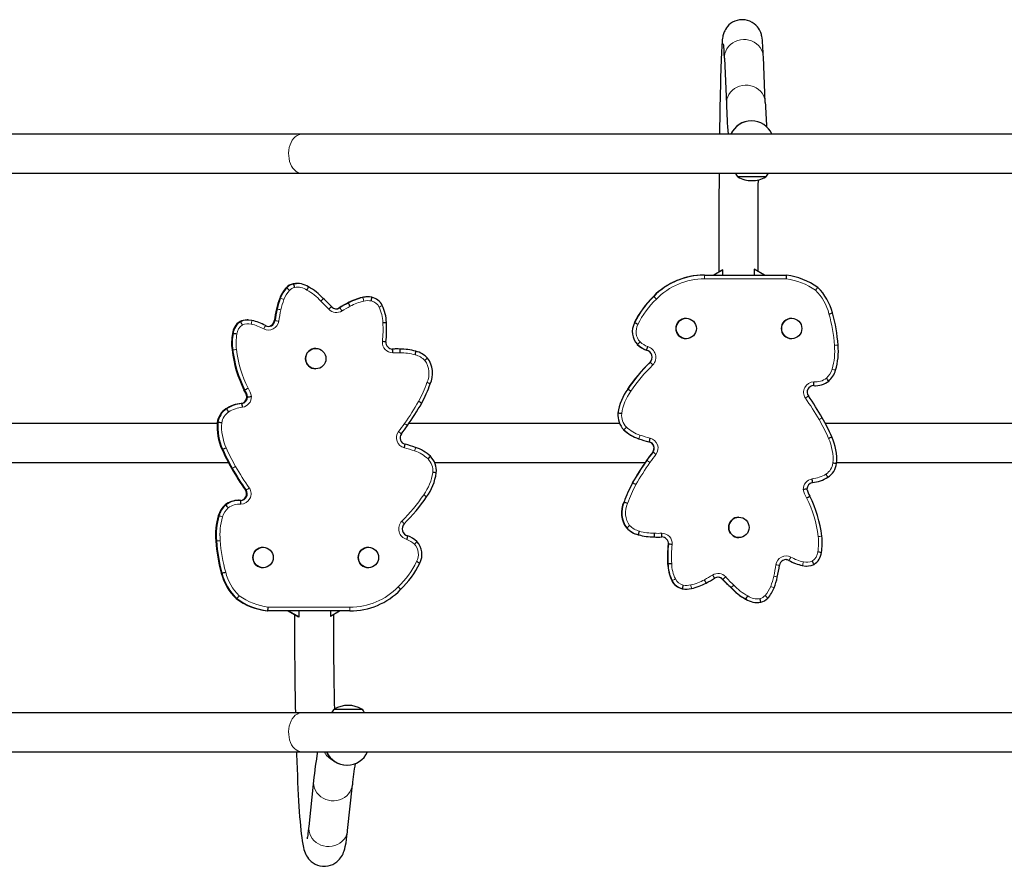
# Model space of a CAD drawing. Units: inches. Extents: x -458 to 210, y -200 to 254.
# Drawn here: x -224 to -191, y 0 to 29 of the extents above; entities that cross this region are included whole.
import ezdxf

# ---------------------------------------------------------------- set-up
doc = ezdxf.new("R2010")
doc.units = ezdxf.units.IN
doc.header["$MEASUREMENT"] = 0
doc.layers.add('CONTOUR', color=7, linetype='Continuous')

msp = doc.modelspace()

# ---------------------------------------------------------------- linework, layer by layer
at = {"layer": 'CONTOUR', "lineweight": 25}
for p, q in [((-200.07422, 27.40742), (-200.00979, 25.86763)), ((-198.69594, 25.9226), (-198.76037, 27.4624)), ((-199.16264, 25.30141), (-199.16591, 25.30141)), ((-214.33177, 24.84946), (-245.26927, 24.84946)), ((-183.39427, 24.84946), (-214.33177, 24.84946)), ((-245.26927, 23.53446), (-214.33177, 23.53446)), ((-214.33177, 23.53446), (-183.39427, 23.53446)), ((-198.68052, 23.41071), (-199.61802, 23.41071)), ((-200.13496, 20.27311), (-200.43785, 20.09821)), ((-200.12823, 20.27448), (-200.43349, 20.09821)), ((-200.12823, 20.27448), (-200.13254, 20.27448)), ((-200.12823, 20.09821), (-200.12823, 20.27448)), ((-199.07073, 20.30141), (-199.07502, 20.30141)), ((-199.07073, 20.30141), (-199.07073, 20.09821)), ((-198.71884, 20.09821), (-199.07073, 20.30141)), ((-200.76364, 20.09829), (-200.77237, 20.09829)), ((-200.74403, 20.09821), (-197.97778, 20.09821)), ((-214.86187, 19.67188), (-214.8527, 19.68119)), ((-214.84006, 19.67188), (-214.86187, 19.67188)), ((-214.60481, 19.81027), (-214.62662, 19.81027)), ((-214.48938, 19.81959), (-214.51119, 19.81959)), ((-212.29373, 19.34787), (-212.28582, 19.34962)), ((-212.10563, 19.36647), (-212.12744, 19.36647)), ((-202.46093, 19.38111), (-202.46966, 19.38111)), ((-212.76371, 19.16055), (-212.78552, 19.16055)), ((-201.36413, 18.64521), (-201.36495, 18.64521)), ((-197.80701, 18.64521), (-197.80783, 18.64521)), ((-216.40229, 18.53185), (-216.4241, 18.53185)), ((-216.14921, 18.58902), (-216.17102, 18.58902)), ((-203.10655, 18.49299), (-203.11527, 18.49299)), ((-216.65083, 18.13156), (-216.67264, 18.13156)), ((-201.36495, 17.95761), (-201.36413, 17.95761)), ((-197.80783, 17.95761), (-197.80701, 17.95761)), ((-213.85973, 17.62951), (-213.86177, 17.62951)), ((-211.12953, 17.61106), (-211.15134, 17.61106)), ((-203.01215, 17.75932), (-203.02088, 17.75932)), ((-202.70223, 17.57331), (-202.71096, 17.57331)), ((-213.86177, 16.94191), (-213.85973, 16.94191)), ((-202.58345, 17.16068), (-202.59217, 17.16068)), ((-197.02105, 16.37368), (-197.01232, 16.37368)), ((-216.25829, 16.23213), (-216.28009, 16.23213)), ((-216.16226, 15.99488), (-216.18407, 15.99488)), ((-203.33729, 16.25902), (-203.34602, 16.25902)), ((-216.35211, 15.77606), (-216.37392, 15.77606)), ((-216.86882, 15.59581), (-216.89063, 15.59581)), ((-203.66488, 15.44678), (-203.6736, 15.44678)), ((-217.18613, 15.09946), (-224.95671, 15.09946)), ((-217.16186, 15.13579), (-217.18367, 15.13579)), ((-203.62001, 15.09946), (-210.71711, 15.09946)), ((-184.97968, 15.09946), (-196.66769, 15.09946)), ((-203.46722, 14.8898), (-203.47594, 14.8898)), ((-202.6128, 14.48079), (-202.62153, 14.48079)), ((-217.00114, 14.23385), (-217.02295, 14.23385)), ((-224.57787, 13.78446), (-216.80757, 13.78446)), ((-209.84772, 13.78446), (-202.74993, 13.78446)), ((-196.28884, 13.78446), (-184.60076, 13.78446)), ((-203.17336, 13.10125), (-203.18209, 13.10125)), ((-216.89709, 12.354), (-216.9189, 12.354)), ((-216.44142, 12.51024), (-216.46322, 12.51024)), ((-203.4604, 12.45124), (-203.46913, 12.45124)), ((-199.58557, 11.94201), (-199.58639, 11.94201)), ((-203.37006, 11.57782), (-203.37879, 11.57782)), ((-202.97626, 11.34922), (-202.98498, 11.34922)), ((-202.43901, 11.27445), (-202.44773, 11.27445)), ((-202.33718, 11.27286), (-202.32846, 11.27286)), ((-201.9652, 11.03443), (-201.97393, 11.03443)), ((-199.58639, 11.25441), (-199.58557, 11.25441)), ((-215.63687, 10.92632), (-215.63891, 10.92632)), ((-212.08259, 10.92632), (-212.08463, 10.92632)), ((-201.98146, 10.37843), (-201.99019, 10.37843)), ((-217.02388, 10.05866), (-217.04569, 10.05866)), ((-215.63891, 10.23872), (-215.63687, 10.23872)), ((-212.08463, 10.23872), (-212.08259, 10.23872)), ((-197.31348, 10.2949), (-197.30476, 10.2949)), ((-201.48909, 9.5301), (-201.49781, 9.5301)), ((-201.36029, 9.51745), (-201.35157, 9.51745)), ((-199.85034, 9.56807), (-199.85907, 9.56807)), ((-216.52626, 9.19778), (-216.54807, 9.19778)), ((-199.3561, 9.17913), (-199.36482, 9.17913)), ((-198.97464, 9.06434), (-198.96592, 9.06434)), ((-215.47672, 8.78571), (-215.49853, 8.78571)), ((-212.71269, 8.78571), (-215.47672, 8.78571)), ((-214.78533, 8.78571), (-214.43668, 8.58423)), ((-214.77442, 8.78571), (-214.42281, 8.58252)), ((-214.42281, 8.58252), (-214.42281, 8.78571)), ((-213.36616, 8.60945), (-213.06115, 8.78571)), ((-213.36616, 8.78571), (-213.36616, 8.60945)), ((-212.7149, 8.78563), (-212.7345, 8.78571)), ((-212.7149, 8.78563), (-212.69309, 8.78563)), ((-214.42281, 8.58252), (-214.43354, 8.58252)), ((-213.36616, 8.60945), (-213.37692, 8.60945)), ((-214.33177, 5.34946), (-245.26927, 5.34946)), ((-183.39427, 5.34946), (-214.33177, 5.34946)), ((-213.23802, 5.47321), (-212.30052, 5.47321)), ((-245.26927, 4.03446), (-214.33177, 4.03446)), ((-214.33177, 4.03446), (-183.39427, 4.03446)), ((-212.81085, 3.58252), (-212.80267, 3.58252)), ((-213.93205, 3.05719), (-214.09308, 1.5174)), ((-212.78521, 1.38062), (-212.62418, 2.92042))]:
    msp.add_line(p, q, dxfattribs=at)
at = {"layer": 'CONTOUR', "lineweight": 18}
for p, q in [((-197.98344, 19.97321), (-200.74237, 19.97321)), ((-215.05503, 19.32072), (-215.07684, 19.32072)), ((-212.27192, 19.34787), (-212.29373, 19.34787)), ((-215.16431, 18.95931), (-215.18612, 18.95931)), ((-213.04659, 18.99863), (-213.0684, 18.99863)), ((-215.23678, 18.56276), (-215.25859, 18.56276)), ((-216.66297, 17.58074), (-216.68478, 17.58074)), ((-202.96565, 14.58814), (-202.97438, 14.58814)), ((-202.48586, 14.13626), (-202.49458, 14.13626)), ((-202.69152, 13.85692), (-202.70024, 13.85692)), ((-216.67764, 13.59015), (-216.69945, 13.59015)), ((-216.20989, 12.85551), (-216.2317, 12.85551)), ((-217.12847, 11.98876), (-217.15028, 11.98876)), ((-217.21224, 11.14132), (-217.23405, 11.14132)), ((-197.89523, 10.48557), (-197.90395, 10.48557)), ((-197.44139, 10.31095), (-197.45012, 10.31095)), ((-201.84205, 9.80489), (-201.85077, 9.80489)), ((-200.12722, 9.84623), (-200.13594, 9.84623)), ((-215.46344, 8.91071), (-212.70671, 8.91071))]:
    msp.add_line(p, q, dxfattribs=at)
at = {"layer": 'CONTOUR', "lineweight": 25, "flags": 128}
for points in [[(-198.76037, 27.4624), (-198.76313, 27.52638), (-198.76859, 27.64217), (-198.77425, 27.74728), (-198.78019, 27.8425), (-198.7866, 27.92896), (-198.79401, 28.00954), (-198.80454, 28.0944), (-198.81195, 28.13861), (-198.81902, 28.17285), (-198.82768, 28.20766), (-198.83837, 28.2435), (-198.85196, 28.2816), (-198.86964, 28.32307), (-198.89304, 28.36882), (-198.92362, 28.41829), (-198.96317, 28.47076), (-199.01278, 28.52404), (-199.07217, 28.57481), (-199.14008, 28.61994), (-199.21489, 28.65718), (-199.29496, 28.68498), (-199.37859, 28.7024), (-199.47221, 28.7089), (-199.56256, 28.70253), (-199.64799, 28.68474), (-199.72747, 28.65706), (-199.80011, 28.62104), (-199.86515, 28.57838), (-199.92196, 28.53099), (-199.97009, 28.48113), (-200.00942, 28.43127), (-200.04048, 28.38366), (-200.06452, 28.33954), (-200.08307, 28.29904), (-200.09737, 28.26211), (-200.10863, 28.2278), (-200.11775, 28.19495), (-200.12542, 28.16214), (-200.13222, 28.12718), (-200.13878, 28.08597), (-200.14613, 28.02758), (-200.15406, 27.94597), (-200.16056, 27.86192), (-200.16641, 27.77154), (-200.17237, 27.66417), (-200.17799, 27.5478), (-200.18339, 27.42156), (-200.18861, 27.28505), (-200.19368, 27.13816), (-200.19861, 26.9809), (-200.2034, 26.81337), (-200.20805, 26.63573), (-200.21256, 26.44818), (-200.21693, 26.25096), (-200.22116, 26.04433), (-200.22523, 25.82859), (-200.22915, 25.60402), (-200.2329, 25.37097), (-200.23649, 25.12978), (-200.23991, 24.8808), (-200.2403, 24.84946)], [(-214.62662, 19.81027), (-214.56109, 19.81785), (-214.51119, 19.81959)], [(-214.62662, 19.81027), (-214.56109, 19.81785), (-214.51119, 19.81959)], [(-213.10816, 18.97873), (-213.10278, 18.98086), (-213.0684, 18.99863)], [(-214.51048, 4.03446), (-214.508, 3.95667), (-214.49935, 3.70737), (-214.49027, 3.4658), (-214.48077, 3.23229), (-214.47085, 3.00718), (-214.46053, 2.79076), (-214.44981, 2.58333), (-214.4387, 2.38513), (-214.42721, 2.19638), (-214.41534, 2.01728), (-214.40307, 1.84796), (-214.39039, 1.6885), (-214.37727, 1.5389), (-214.36365, 1.39904), (-214.34941, 1.26859), (-214.33434, 1.14691), (-214.31802, 1.03272), (-214.2995, 0.92324), (-214.27598, 0.81121), (-214.25668, 0.73773), (-214.23861, 0.68071), (-214.21861, 0.62765), (-214.19625, 0.5776), (-214.17053, 0.52886), (-214.14028, 0.48034), (-214.10419, 0.43152), (-214.06091, 0.38261), (-214.00932, 0.33457), (-213.94895, 0.28924), (-213.88025, 0.24892), (-213.80431, 0.21583), (-213.72284, 0.1918), (-213.62874, 0.17729), (-213.5356, 0.17608), (-213.44613, 0.18718), (-213.36206, 0.20908), (-213.28469, 0.24007), (-213.21505, 0.27821), (-213.15384, 0.32137), (-213.10122, 0.36744), (-213.05684, 0.4146), (-213.01982, 0.46156), (-212.98891, 0.50783), (-212.96282, 0.55362), (-212.94037, 0.5997), (-212.92047, 0.64747), (-212.90208, 0.69939), (-212.884, 0.76005), (-212.86437, 0.83992), (-212.83921, 0.96945), (-212.82185, 1.0801), (-212.80647, 1.19456), (-212.79093, 1.32721), (-212.78521, 1.38062)], [(-214.09308, 1.5174), (-214.09934, 1.45926), (-214.11053, 1.36395), (-214.12131, 1.28237), (-214.13137, 1.2154), (-214.13941, 1.16844), (-214.14598, 1.13482), (-214.15062, 1.11407), (-214.1529, 1.10517), (-214.15273, 1.1057)]]:
    msp.add_lwpolyline(points, dxfattribs=at)
at = {"layer": 'CONTOUR', "lineweight": 18, "flags": 128}
for points in [[(-198.76037, 27.4624), (-198.76626, 27.52327), (-198.7865, 27.60974), (-198.82018, 27.69248), (-198.86659, 27.76974), (-198.92473, 27.83986), (-198.99338, 27.90135), (-199.07106, 27.9529), (-199.15612, 27.99341), (-199.24674, 28.02201), (-199.341, 28.0381), (-199.43689, 28.04134), (-199.53236, 28.03165), (-199.62538, 28.00924), (-199.71396, 27.97459), (-199.79622, 27.92844), (-199.8704, 27.87177), (-199.93493, 27.80579), (-199.98842, 27.7319), (-200.02974, 27.65169), (-200.05801, 27.56685), (-200.07262, 27.47921), (-200.07422, 27.40742)], [(-198.69594, 25.92255), (-198.70183, 25.98347), (-198.72207, 26.06994), (-198.75575, 26.15269), (-198.80216, 26.22995), (-198.8603, 26.30007), (-198.92895, 26.36156), (-199.00663, 26.4131), (-199.09169, 26.45361), (-199.18231, 26.48222), (-199.27657, 26.49831), (-199.37246, 26.50154), (-199.46793, 26.49185), (-199.56095, 26.46945), (-199.64953, 26.4348), (-199.73179, 26.38865), (-199.80597, 26.33198), (-199.8705, 26.266), (-199.92399, 26.19211), (-199.96531, 26.1119), (-199.99358, 26.02706), (-200.00819, 25.93941), (-200.00979, 25.86764)], [(-214.33177, 24.84946), (-214.36414, 24.84771), (-214.42817, 24.83373), (-214.49016, 24.80608), (-214.54876, 24.76533), (-214.60274, 24.71237), (-214.65095, 24.64831), (-214.69235, 24.57453), (-214.72607, 24.4926), (-214.75139, 24.40425), (-214.76776, 24.31139), (-214.77484, 24.21597), (-214.77247, 24.12005), (-214.76072, 24.02566), (-214.73982, 23.93481), (-214.71022, 23.84944), (-214.67256, 23.77138), (-214.62764, 23.70227), (-214.57641, 23.64361), (-214.51996, 23.59663), (-214.45951, 23.56234), (-214.39633, 23.54147), (-214.33177, 23.53446)], [(-214.33177, 5.34946), (-214.36414, 5.34771), (-214.42817, 5.33373), (-214.49016, 5.30608), (-214.54876, 5.26533), (-214.60274, 5.21237), (-214.65095, 5.14831), (-214.69235, 5.07453), (-214.72607, 4.9926), (-214.75139, 4.90425), (-214.76776, 4.81139), (-214.77484, 4.71597), (-214.77247, 4.62005), (-214.76072, 4.52566), (-214.73982, 4.43481), (-214.71022, 4.34944), (-214.67256, 4.27138), (-214.62764, 4.20227), (-214.57641, 4.14361), (-214.51996, 4.09663), (-214.45951, 4.06234), (-214.39633, 4.04147), (-214.33177, 4.03446)], [(-213.93205, 3.05721), (-213.93499, 2.98881), (-213.92638, 2.90045), (-213.90396, 2.81398), (-213.86819, 2.73123), (-213.81985, 2.65398), (-213.75997, 2.58386), (-213.68981, 2.52237), (-213.61088, 2.47082), (-213.52486, 2.43031), (-213.43358, 2.40171), (-213.33898, 2.38561), (-213.24309, 2.38238), (-213.14795, 2.39207), (-213.05557, 2.41448), (-212.96795, 2.44912), (-212.88693, 2.49528), (-212.81425, 2.55195), (-212.75145, 2.61793), (-212.69988, 2.69181), (-212.66064, 2.77203), (-212.63456, 2.85686), (-212.62419, 2.92029)], [(-214.09308, 1.5174), (-214.09602, 1.44901), (-214.08741, 1.36066), (-214.06499, 1.27418), (-214.02923, 1.19144), (-213.98089, 1.11418), (-213.921, 1.04406), (-213.85085, 0.98257), (-213.77192, 0.93102), (-213.68589, 0.89052), (-213.59461, 0.86191), (-213.50002, 0.84582), (-213.40412, 0.84259), (-213.30898, 0.85227), (-213.21661, 0.87468), (-213.12898, 0.90933), (-213.04796, 0.95548), (-212.97528, 1.01215), (-212.91249, 1.07813), (-212.86092, 1.15202), (-212.82167, 1.23223), (-212.79559, 1.31707), (-212.78521, 1.38062)]]:
    msp.add_lwpolyline(points, dxfattribs=at)
at = {"layer": 'CONTOUR', "lineweight": 25}
for centre, radius in [((-201.36417, 18.30141), 0.34378), ((-197.80705, 18.30141), 0.34378), ((-213.8595, 17.28567), 0.3437), ((-199.58561, 11.59822), 0.34378), ((-215.63664, 10.58247), 0.3437), ((-212.08236, 10.58247), 0.3437)]:
    msp.add_circle(centre, radius, dxfattribs=at)
for centre, radius, start, end in [((-206.77508, 27.23508), 6.70307, 1.473332, 5.688659), ((-168.21931, 27.12874), 30.50049, 182.266343, 183.828907), ((-174.88451, 26.79072), 25.14223, 182.104071, 184.428273), ((-199.16588, 24.55152), 0.74988, 90.002184, 156.589597), ((-199.16264, 24.55155), 0.74985, 23.409244, 156.590756), ((213.88358, 20.14389), 414.15171, 179.5309262, 179.9927612), ((-199.03988, 23.91267), 0.76565, 209.602128, 220.965245), ((-199.14927, 24.22712), 0.94141, 240.137166, 270), ((-199.14927, 24.22712), 0.94141, 270, 299.862834), ((214.53314, 20.14554), 413.48627, 179.5613588, 179.987812), ((-199.25867, 23.91267), 0.76565, 319.034755, 330.397872), ((-200.77233, 17.7312), 2.36709, 90.000797, 135.811659), ((-200.76361, 17.73121), 2.36709, 89.526023, 135.811666), ((-200.10285, 20.13169), 2.12533, 355.723691, 359.097435), ((-198.25826, 17.83849), 2.27706, 54.234801, 82.924554), ((-214.08309, 18.95377), 1.05933, 137.321056, 159.733165), ((-214.06128, 18.95377), 1.05933, 137.321056, 159.733165), ((-214.49828, 19.32293), 0.50395, 104.754061, 136.177706), ((-214.47647, 19.32293), 0.50395, 104.754061, 136.177706), ((-215.71567, 18.59103), 1.39102, 45.674846, 50.988803), ((-214.48938, 19.10009), 0.71949, 57.188638, 99.23146), ((-215.51415, 19.51062), 0.95744, 10.666596, 18.237886), ((-214.95442, 20.1075), 0.94501, 327.357057, 334.77737), ((-215.10867, 17.91544), 2.05432, 42.976174, 60.577854), ((-199.09879, 21.37732), 2.75227, 319.506119, 322.086918), ((-198.20198, 18.37433), 1.82904, 14.272865, 45.824929), ((-212.78386, 18.43013), 2.45985, 158.773872, 167.576843), ((-212.76205, 18.43013), 2.45985, 158.773872, 167.576843), ((-214.46866, 20.04195), 1.12783, 313.762482, 319.924068), ((-217.17569, 15.48846), 5.23393, 42.696893, 46.992499), ((-211.87545, 17.51056), 1.88432, 102.825234, 118.879508), ((-211.85364, 17.51056), 1.88432, 102.825234, 118.879508), ((-212.12744, 18.61359), 0.75288, 90.000093, 102.760024), ((-212.10564, 18.6136), 0.75287, 79.48376, 102.760095), ((-212.83774, 19.42636), 0.87253, 347.07804, 355.231187), ((-212.07614, 18.8516), 0.51369, 26.279929, 77.872732), ((-200.30471, 17.12859), 3.12423, 133.864381, 154.105628), ((-200.29599, 17.12859), 3.12423, 133.864381, 154.105628), ((-204.67909, 17.03102), 3.23159, 44.410319, 46.654308), ((-210.88239, 17.96788), 4.41645, 167.027285, 172.258876), ((-210.86058, 17.96788), 4.41645, 167.027285, 172.258876), ((-213.16472, 19.18499), 0.22065, 221.87909, 302.368248), ((-213.16472, 19.18499), 0.22065, 223.425263, 302.368556), ((-213.18653, 19.18499), 0.22065, 272.835294, 302.370198), ((-211.1406, 15.95871), 3.59965, 117.191604, 122.381413), ((-211.11879, 15.95871), 3.59965, 117.191604, 122.381413), ((-213.65081, 18.57129), 1.06497, 26.722967, 33.594091), ((-212.9126, 18.46032), 1.43707, 1.801026, 25.501704), ((-201.36491, 18.30141), 0.3438, 90.006455, 269.993545), ((-197.80779, 18.30141), 0.3438, 90.006455, 269.993545), ((-198.56102, 26.43998), 7.90746, 284.748417, 285.638821), ((-201.73998, 17.34284), 5.51361, 4.157855, 15.596787), ((-216.11493, 18.06258), 0.56196, 123.378287, 172.94904), ((-216.09312, 18.06258), 0.56196, 123.378287, 172.94904), ((-216.17101, 18.00029), 0.58874, 90.000816, 115.460293), ((-216.14921, 18.00032), 0.5887, 76.590126, 115.460934), ((-217.29952, 17.90676), 1.09351, 28.147704, 34.864329), ((-216.43533, 16.79924), 1.82339, 61.282708, 76.597377), ((-215.45544, 18.59322), 0.22077, 241.96389, 352.069752), ((-215.47741, 18.59334), 0.22095, 287.911157, 352.045444), ((-212.27719, 34.13742), 15.65243, 272.495884, 272.933124), ((-215.37218, 18.27377), 3.90282, 353.759009, 3.403745), ((-202.54569, 18.19224), 0.6364, 151.798799, 222.864439), ((-205.11729, 14.34621), 4.60856, 62.553104, 64.131574), ((-214.75841, 17.81384), 1.94042, 170.575988, 186.899424), ((-214.7366, 17.81384), 1.94042, 170.575988, 186.899424), ((-217.70289, 10.03439), 8.16523, 81.682624, 82.59705), ((-213.86161, 17.28588), 0.34363, 90.026368, 180.028191), ((-212.7366, 5.88871), 12.02531, 84.061727, 84.630952), ((-211.26911, 17.83248), 0.22402, 175.645495, 269.619892), ((-211.15134, 13.77233), 3.83873, 90, 91.951983), ((-211.12953, 13.77233), 3.83873, 88.351098, 92.106113), ((-212.18551, 17.48951), 0.92261, 359.624663, 7.408186), ((-211.89791, 17.52382), 0.883, 357.446118, 5.565968), ((-211.03164, 15.5546), 2.05491, 74.492932, 89.649449), ((-202.36503, 18.50086), 0.98996, 228.50941, 249.547305), ((-205.41954, 20.26212), 3.47269, 313.886774, 315.977422), ((-202.35631, 18.50086), 0.98996, 228.50941, 249.547305), ((-205.88089, 18.72618), 3.38127, 340.064828, 342.197072), ((-198.51206, 17.53943), 2.28025, 343.588076, 5.111886), ((-212.52188, 18.09489), 4.19452, 187.040804, 206.36535), ((-212.50007, 18.09489), 4.19452, 187.040804, 206.36535), ((-213.86161, 17.28554), 0.34363, 179.971809, 269.973632), ((-211.36191, 17.66378), 0.88909, 343.672868, 351.652476), ((-210.68383, 16.73476), 0.82496, 43.834571, 75.855851), ((-210.96497, 18.19363), 1.24717, 309.065786, 314.632521), ((-210.78494, 16.79278), 0.86497, 335.398245, 36.403214), ((-202.76528, 17.33175), 0.24966, 316.746397, 75.372913), ((-198.06554, 12.61017), 6.41853, 134.849267, 145.355223), ((-198.05682, 12.61017), 6.41853, 134.849267, 145.355223), ((-204.59242, 14.96088), 2.97911, 45.161485, 47.596016), ((-198.77616, 14.8004), 2.8141, 37.922402, 40.44132), ((-197.09897, 17.13001), 0.80908, 312.124843, 343.12608), ((-217.25858, 18.22605), 2.23076, 296.641633, 299.977742), ((-214.66111, 18.10172), 4.95235, 332.077783, 340.304614), ((-210.92838, 14.42066), 2.21652, 65.195235, 68.297437), ((-197.06243, 16.15437), 0.22101, 90.007568, 214.744362), ((-197.01232, 17.11736), 0.74368, 266.134276, 307.823817), ((-199.88871, 16.59772), 2.83498, 355.501627, 358.03145), ((-216.405, 15.9948), 0.22094, 278.086451, 0.022201), ((-216.38319, 15.9948), 0.22094, 278.086451, 0.022201), ((-216.85317, 15.86212), 0.68215, 11.223293, 32.849269), ((-216.83136, 15.86212), 0.68215, 11.223293, 32.849269), ((-216.60434, 21.02364), 5.04815, 275.02402, 276.508007), ((-201.87211, 15.19591), 1.81023, 144.036175, 172.034048), ((-205.51848, 13.00379), 3.91843, 54.321737, 56.175645), ((-205.02859, 10.55142), 9.51824, 29.883529, 35.129126), ((-216.22228, 14.51061), 1.2745, 96.83333, 121.627842), ((-216.20047, 14.51061), 1.2745, 96.83333, 121.627842), ((-217.21056, 15.56375), 0.88431, 5.732878, 13.891708), ((-220.70888, 21.89271), 12.08237, 325.372293, 329.622236), ((-211.14881, 14.43291), 1.60235, 57.390794, 61.69013), ((-216.52573, 15.04002), 0.66488, 123.286275, 171.717874), ((-216.50392, 15.04002), 0.66488, 123.286275, 171.717874), ((-217.76317, 14.90386), 1.13078, 31.240549, 37.729043), ((-202.98801, 15.37342), 0.68083, 173.814042, 225.263038), ((-206.51335, -8.52282), 24.13826, 82.921082, 83.222925), ((-201.8947, 12.31595), 5.92195, 23.212775, 30.188306), ((-215.36543, 14.9945), 1.82372, 175.556712, 204.650883), ((-215.34362, 14.9945), 1.82372, 175.556712, 204.650883), ((-217.89059, 7.7947), 7.37717, 83.31836, 84.331009), ((-215.54159, 18.32436), 5.80272, 321.94761, 325.372271), ((-205.71971, 17.2197), 3.24071, 314.032297, 316.269453), ((-210.80234, 14.61461), 0.21581, 141.935723, 258.488394), ((-202.54515, 15.8696), 1.35143, 226.469409, 251.481863), ((-202.53643, 15.8696), 1.35143, 226.469409, 251.481863), ((-198.67606, 19.41056), 5.25433, 293.698784, 295.040113), ((-198.10826, 13.88941), 1.82245, 355.553882, 24.66955), ((-217.88361, 16.47941), 2.41274, 291.454001, 294.539426), ((-211.67488, 14.50129), 0.83526, 344.745442, 353.251451), ((-212.30836, 8.96567), 5.63082, 71.19045, 74.9412), ((-210.92201, 13.01566), 1.35015, 46.444532, 71.466248), ((-201.15763, 19.92614), 5.63869, 251.204462, 254.952721), ((-201.14891, 19.92614), 5.63869, 251.204462, 254.952721), ((-202.66443, 14.26933), 0.21577, 321.923421, 78.530425), ((-205.20348, 15.2124), 2.692, 344.230346, 346.903259), ((-202.65571, 14.26933), 0.21577, 321.923421, 78.530425), ((-211.578, 16.56711), 5.92382, 203.196044, 210.168251), ((-211.55619, 16.56711), 5.92382, 203.196044, 210.168251), ((-210.85249, 14.69458), 1.10979, 314.602607, 320.863912), ((-210.47135, 13.51053), 0.68114, 353.814784, 45.233414), ((-197.92644, 10.55763), 5.80297, 141.925323, 145.350799), ((-197.91771, 10.55763), 5.80297, 141.925323, 145.350799), ((-192.76176, 6.98821), 12.08108, 145.350802, 149.60218), ((-192.75303, 6.98821), 12.08108, 145.350802, 149.60218), ((-196.94917, 13.84405), 0.66483, 303.257681, 351.704925), ((-201.29582, -29.27796), 43.31616, 83.365531, 83.528088), ((-208.44424, 18.33015), 9.51925, 209.863648, 215.107472), ((-208.42243, 18.33015), 9.51925, 209.863648, 215.107472), ((-211.58778, 13.68787), 1.81104, 324.060014, 352.041997), ((-210.59691, 7.70088), 5.79215, 82.033717, 83.215738), ((-197.25339, 14.375), 1.27619, 276.826755, 301.605919), ((-198.72832, 12.04233), 2.47944, 30.161867, 33.024199), ((-198.8001, 10.78168), 4.95033, 152.058636, 160.289897), ((-205.40412, 8.89322), 4.76275, 60.544184, 62.071121), ((-197.07071, 12.88905), 0.22099, 98.059718, 180.003558), ((-199.43003, 12.91106), 2.33664, 4.831392, 7.890577), ((-216.41332, 12.72956), 0.22102, 273.772575, 34.740515), ((-216.41332, 12.72956), 0.22102, 273.772437, 34.740515), ((-216.3915, 12.72956), 0.22101, 270.047309, 34.742269), ((-215.40237, 16.27106), 6.41732, 314.872564, 325.37703), ((-210.99056, 11.5655), 1.37026, 50.636883, 55.678052), ((-196.65209, 6.34341), 6.5768, 95.581009, 96.654771), ((-198.97985, 15.62215), 3.46505, 298.954055, 300.992601), ((-196.62292, 13.02186), 0.68184, 191.233078, 212.871373), ((-200.95097, 10.78888), 4.19205, 7.047018, 26.384378), ((-216.37589, 11.7541), 0.80916, 132.150762, 163.141607), ((-216.35408, 11.7541), 0.80916, 132.150762, 163.141607), ((-216.46319, 11.76755), 0.7427, 90.002563, 127.849735), ((-216.44139, 11.76756), 0.74268, 86.133701, 127.850002), ((-217.78287, 11.47585), 1.24729, 38.840972, 44.752071), ((-217.20195, 12.44232), 0.81334, 355.859017, 4.670997), ((-202.6833, 12.09114), 0.86441, 155.380691, 216.430146), ((-202.67457, 12.09114), 0.86441, 155.380691, 216.430146), ((-205.33548, 7.61125), 5.19051, 67.41957, 68.82295), ((-214.96112, 11.3445), 2.28199, 163.600929, 185.10801), ((-214.93931, 11.3445), 2.28199, 163.600929, 185.10801), ((-211.77482, 10.94219), 1.19171, 40.95038, 46.775817), ((-210.69281, 11.55219), 0.24972, 136.764681, 255.330269), ((-205.57087, 14.34479), 3.53549, 308.498295, 310.556114), ((-199.58635, 11.59821), 0.3438, 90.006455, 269.993545), ((-211.54481, 11.4653), 0.80378, 340.087903, 348.904303), ((-211.10191, 10.38404), 0.98901, 48.485261, 69.531001), ((-202.78339, 12.14999), 0.82576, 223.860698, 255.869531), ((-202.77466, 12.14999), 0.82576, 223.860698, 255.869531), ((-205.14408, 12.02598), 2.27101, 342.662418, 345.831192), ((-202.42643, 13.3325), 2.05809, 254.504995, 269.649904), ((-204.62783, 11.41319), 2.19322, 356.373124, 359.640781), ((-204.19383, 11.33717), 2.0075, 358.238461, 1.806728), ((-198.71541, 11.07008), 1.93889, 350.568486, 6.904906), ((-211.73094, 11.54104), 5.51761, 184.154406, 195.584751), ((-211.70913, 11.54104), 5.51761, 184.154406, 195.584751), ((-211.29457, 11.81947), 1.09648, 314.328659, 320.674237), ((-210.91335, 10.69167), 0.63678, 331.817943, 42.833698), ((-202.33718, 15.11774), 3.84488, 268.352416, 270), ((-202.32846, 15.11774), 3.84488, 268.352416, 272.10443), ((-202.18866, 11.05136), 0.2241, 355.665738, 89.645326), ((-198.09736, 10.61015), 3.89972, 173.754027, 183.406458), ((-198.08863, 10.61015), 3.89972, 173.754027, 183.406458), ((-203.18631, -2.78981), 13.87806, 84.427096, 84.952109), ((-215.63875, 10.58269), 0.34363, 90.026368, 180.028191), ((-212.08447, 10.58269), 0.34363, 90.026368, 180.028191), ((-197.36038, 10.82145), 0.5619, 303.349361, 352.936881), ((-198.46243, -0.1446), 11.02262, 81.339952, 81.978551), ((-215.63875, 10.58235), 0.34363, 179.971809, 269.973632), ((-212.08447, 10.58235), 0.34363, 179.971809, 269.973632), ((-213.16299, 11.75433), 3.12413, 313.888657, 334.124942), ((-211.25069, 8.84937), 1.78436, 59.760503, 63.617874), ((-200.55476, 10.42362), 1.43614, 181.803206, 205.520554), ((-204.84583, 76.13774), 65.82166, 272.4941373, 272.6048379), ((-200.54604, 10.42362), 1.43614, 181.803206, 205.520554), ((-202.5909, 10.91608), 4.41327, 347.01722, 352.252725), ((-197.99908, 10.29052), 0.22097, 61.965758, 172.030798), ((-198.00781, 10.29055), 0.22094, 61.962111, 89.999903), ((-197.02726, 12.08704), 1.82574, 241.302595, 256.608219), ((-197.01854, 12.08704), 1.82574, 241.302595, 256.608219), ((-197.30476, 10.8845), 0.5896, 256.60011, 295.441385), ((-199.22914, 9.23925), 2.44553, 27.067873, 29.980862), ((-215.27267, 10.50925), 1.82937, 194.259179, 225.798892), ((-217.92353, 13.84503), 3.89178, 283.365839, 285.282373), ((-215.25086, 10.50925), 1.82937, 194.259179, 225.798892), ((-201.38998, 10.0327), 0.51404, 206.30695, 257.890148), ((-201.38125, 10.0327), 0.51404, 206.30695, 257.890148), ((-203.73439, 10.08391), 2.31259, 346.144452, 349.25321), ((-201.60363, 11.37581), 1.88675, 282.814763, 298.859497), ((-202.87138, 8.67704), 2.41667, 25.655878, 28.59607), ((-202.3385, 12.92897), 3.60328, 297.1729, 302.360606), ((-200.29164, 9.69863), 0.22095, 41.912642, 122.347135), ((-200.30037, 9.69863), 0.22096, 41.913339, 89.999195), ((-200.30037, 9.69862), 0.22096, 41.91338, 87.83133), ((-196.28916, 13.39839), 5.23599, 222.7198, 227.015424), ((-196.28044, 13.39839), 5.23599, 222.7198, 227.015424), ((-202.11731, 11.98183), 3.3114, 313.203707, 315.394743), ((-200.69118, 10.45389), 2.45839, 338.758243, 347.567068), ((-212.69329, 11.14991), 2.36428, 269.529912, 315.840385), ((-211.86409, 8.77778), 1.13016, 39.906459, 46.052848), ((-201.35157, 10.27152), 0.75406, 259.492067, 282.749995), ((-198.35562, 10.97007), 2.05571, 223.000092, 240.598487), ((-198.34689, 10.97007), 2.05571, 223.000092, 240.598487), ((-199.39332, 9.93038), 1.05918, 317.296608, 339.716789), ((-215.21812, 11.04255), 2.2742, 234.210931, 262.91725), ((-217.42574, 10.0888), 1.26609, 315.270478, 321.105334), ((-215.19631, 11.04255), 2.2742, 234.210931, 262.91725), ((-201.70037, 10.71771), 2.80408, 326.722472, 329.301307), ((-198.96592, 9.78487), 0.72053, 237.212697, 279.225728), ((-200.92683, 8.73118), 2.10449, 9.36584, 12.762607), ((-198.97874, 9.56149), 0.50444, 284.74003, 316.151686), ((-200.86964, 6.96628), 3.18231, 44.886418, 47.108653), ((-216.37584, 8.94445), 0.91303, 349.987958, 357.882575), ((-47.36107, 8.75346), 167.21881, 180.0296358, 181.1664261), ((-47.42427, 8.74984), 165.84058, 180.0282733, 181.1320625), ((-212.65988, 4.97125), 0.76565, 139.034755, 150.397872), ((-212.76927, 4.6568), 0.94141, 60.137166, 119.862834), ((-212.87867, 4.97125), 0.76565, 29.602128, 40.965245), ((-202.15327, 1.9282), 11.83276, 169.746585, 174.524953), ((-212.81069, 4.33177), 0.74925, 203.378554, 269.987598), ((-212.80267, 4.33161), 0.74904, 203.372566, 336.627434), ((-200.06069, 1.67451), 12.62512, 171.056241, 174.336581)]:
    msp.add_arc(centre, radius, start, end, dxfattribs=at)
at = {"layer": 'CONTOUR', "lineweight": 18}
for centre, radius, start, end in [((-200.76143, 17.73118), 2.24211, 89.512973, 135.865739), ((-202.92584, 20.00678), 2.18373, 359.119146, 2.399581), ((-198.25608, 17.83846), 2.15209, 54.480352, 82.72177), ((-214.47104, 19.32278), 0.3791, 105.642038, 135.996378), ((-214.48393, 19.09987), 0.59471, 56.844527, 98.63819), ((-215.10317, 17.91532), 1.92942, 42.847386, 60.690981), ((-215.95183, 16.65559), 2.81196, 68.752811, 71.402155), ((-212.75681, 18.43012), 2.33477, 158.747747, 167.591476), ((-214.05597, 18.95374), 0.93431, 137.400717, 159.796062), ((-212.99166, 19.08669), 0.76566, 10.481885, 19.944962), ((-200.29382, 17.12859), 2.99923, 133.823682, 154.15584), ((-198.19977, 18.37432), 1.70404, 14.224912, 45.516987), ((-216.05355, 14.53518), 4.51262, 76.981749, 78.635088), ((-210.85535, 17.96788), 4.29135, 167.01923, 172.261805), ((-217.17015, 15.48839), 5.10898, 42.705578, 47.042092), ((-214.20793, 19.85664), 1.20132, 311.251722, 317.023547), ((-213.15927, 19.1848), 0.34545, 222.04172, 302.3683), ((-213.7727, 18.42426), 0.92582, 30.41925, 38.344829), ((-211.11337, 15.95856), 3.4748, 117.161039, 122.3819), ((-211.8482, 17.51036), 1.75952, 102.825256, 118.938824), ((-212.10018, 18.61336), 0.62811, 79.646726, 102.747233), ((-212.07064, 18.85149), 0.38879, 26.400642, 77.62183), ((-212.4904, 20.65709), 1.80434, 295.191284, 299.003434), ((-212.90694, 18.46032), 1.31197, 1.725772, 25.462401), ((-201.73776, 17.34284), 5.38859, 4.146695, 15.612323), ((-216.08779, 18.06255), 0.43696, 124.508162, 173.271465), ((-216.14376, 18.0001), 0.46392, 76.590019, 114.390812), ((-216.72272, 18.64703), 0.71389, 344.092949, 354.045133), ((-216.42987, 16.79905), 1.69859, 61.261585, 76.597983), ((-215.44999, 18.5931), 0.34564, 241.828462, 352.116686), ((-216.41571, 18.75045), 0.92604, 330.069443, 337.652824), ((-216.14362, 11.20396), 7.41447, 81.967974, 82.974787), ((-215.36649, 18.27377), 3.7777, 353.731053, 3.430662), ((-202.54354, 18.19224), 0.51139, 151.529392, 222.188402), ((-214.73139, 17.81384), 1.8153, 170.490693, 186.894572), ((-211.2636, 17.83244), 0.34898, 175.261682, 270.11138), ((-202.35413, 18.50089), 0.86498, 228.926131, 249.182424), ((-202.76312, 17.33175), 0.37466, 316.396092, 74.268967), ((-198.50984, 17.53943), 2.15523, 343.601862, 5.139323), ((-198.50862, 44.44731), 26.80083, 274.591323, 274.853873), ((-217.54387, 25.6482), 8.11541, 276.231559, 277.151478), ((-212.49482, 18.0949), 4.06944, 187.043018, 206.270563), ((-211.12407, 13.77209), 3.71397, 88.329125, 92.142485), ((-211.02619, 15.55437), 1.93014, 74.447656, 89.691109), ((-210.67835, 16.73462), 0.70009, 44.497146, 75.974712), ((-210.77927, 16.79278), 0.73988, 334.996938, 35.773157), ((-198.05465, 12.61016), 6.29353, 134.832416, 145.368496), ((-197.01014, 17.11739), 0.61871, 265.804916, 307.390902), ((-197.09676, 17.13002), 0.68408, 312.519627, 343.084989), ((-198.53968, 9.83665), 7.39788, 72.578133, 73.529954), ((-216.82611, 15.86212), 0.80723, 10.412848, 32.321446), ((-214.65549, 18.10174), 4.8273, 332.109474, 340.370288), ((-197.06023, 16.15437), 0.34601, 89.199394, 214.822872), ((-216.37783, 15.99476), 0.34591, 277.835134, 2.196453), ((-201.86996, 15.19591), 1.68522, 143.987872, 171.965812), ((-199.46828, 19.03534), 3.74017, 304.603076, 306.490563), ((-205.02639, 10.55141), 9.39323, 29.881497, 35.131414), ((-216.19503, 14.51042), 1.14969, 96.77569, 121.535845), ((-220.70328, 21.89275), 11.95735, 325.372293, 329.609348), ((-216.4986, 15.03999), 0.53986, 123.472216, 171.287349), ((-202.98586, 15.37342), 0.55581, 174.007793, 225.131069), ((-198.94519, 18.84774), 4.16372, 299.705151, 301.399194), ((-215.33839, 14.9945), 1.69862, 175.703307, 204.703846), ((-215.53602, 18.32441), 5.67773, 321.94761, 325.372271), ((-211.46331, 14.1758), 1.09988, 50.706096, 56.985171), ((-202.53425, 15.86962), 1.22645, 226.532459, 251.495752), ((-201.89249, 12.31595), 5.79694, 23.196869, 30.191586), ((-210.79675, 14.61461), 0.34084, 141.934984, 257.753838), ((-211.66964, 14.00221), 1.02081, 46.908111, 53.685737), ((-205.14594, 15.43083), 2.33747, 338.868184, 341.950014), ((-201.14673, 19.92617), 5.51372, 251.201256, 254.916943), ((-211.55091, 16.56714), 5.79877, 203.180146, 210.171528), ((-212.3029, 8.96546), 5.50604, 71.187243, 74.905397), ((-211.35984, 14.484), 0.88719, 339.779182, 347.751977), ((-202.65355, 14.26933), 0.34078, 321.923303, 77.794798), ((-198.10605, 13.88941), 1.69743, 355.700599, 24.72254), ((-210.91652, 13.01552), 1.22529, 46.507592, 71.480154), ((-197.91555, 10.55763), 5.67797, 141.925323, 145.350799), ((-204.2924, 11.67563), 3.05258, 51.336035, 53.714548), ((-217.56021, 15.32611), 1.94743, 296.948854, 300.764286), ((-208.41712, 18.33019), 9.39424, 209.861617, 215.109759), ((-210.46571, 13.51052), 0.55607, 354.008416, 45.101526), ((-192.75087, 6.98821), 11.95608, 145.350802, 149.589288), ((-204.49879, 11.07417), 3.31812, 54.808534, 56.997981), ((-196.94696, 13.84405), 0.53983, 303.443742, 351.274197), ((-211.58213, 13.68788), 1.68597, 324.011723, 351.973815), ((-197.25121, 14.37503), 1.15122, 276.769168, 301.513964), ((-198.79795, 10.78168), 4.82532, 152.09034, 160.355611), ((-197.06851, 12.88906), 0.34599, 97.80746, 182.178993), ((-216.38613, 12.72956), 0.34601, 269.238023, 34.822221), ((-217.08251, 14.28571), 1.67539, 301.389161, 305.816415), ((-215.39681, 16.27112), 6.29235, 314.855714, 325.390301), ((-196.62071, 13.02186), 0.80685, 190.422025, 212.343379), ((-216.43594, 11.76737), 0.61787, 85.803999, 127.416921), ((-202.67243, 12.09114), 0.73939, 154.978971, 215.799693), ((-200.94876, 10.78888), 4.06703, 7.049225, 26.289536), ((-218.00742, 8.68278), 3.42083, 72.931733, 75.111333), ((-216.34876, 11.75406), 0.68415, 132.545482, 163.100458), ((-214.93409, 11.3445), 2.15687, 163.614705, 185.135425), ((-210.68721, 11.55219), 0.37476, 136.414023, 254.227669), ((-202.77249, 12.15002), 0.70078, 224.52316, 255.988191), ((-202.42425, 13.33254), 1.93312, 254.459753, 269.691533), ((-202.32628, 15.11778), 3.71991, 268.33046, 272.140772), ((-202.18649, 11.05137), 0.34909, 355.281972, 90.136774), ((-198.93418, 28.0135), 16.84725, 276.892271, 277.309958), ((-218.08607, 23.20977), 12.10004, 274.141326, 274.758425), ((-211.7039, 11.54104), 5.3925, 184.143255, 195.600276), ((-211.09642, 10.3839), 0.86415, 48.902129, 69.165993), ((-210.9077, 10.69167), 0.5117, 331.548892, 42.158039), ((-198.08649, 10.61015), 3.7747, 173.726049, 183.433396), ((-198.71319, 11.07008), 1.81387, 350.483124, 6.900049), ((-197.9969, 10.29054), 0.34595, 61.831066, 172.077038), ((-197.35818, 10.82146), 0.4369, 304.479203, 353.259866), ((-213.15741, 11.75438), 2.99913, 313.847969, 334.175141), ((-200.54389, 10.42362), 1.31112, 181.72789, 205.481232), ((-202.58868, 10.91608), 4.28825, 347.009159, 352.255656), ((-200.24859, -3.70582), 14.17321, 81.762572, 82.259082), ((-200.16618, 11.83091), 2.63955, 329.356843, 332.093224), ((-197.01636, 12.08707), 1.70077, 241.281483, 256.608826), ((-199.23636, 10.83543), 1.87002, 343.711931, 347.558541), ((-197.30258, 10.88453), 0.46463, 256.600093, 294.372011), ((-215.24555, 10.50929), 1.70436, 194.211314, 225.491005), ((-202.33631, 12.929), 3.4783, 297.142348, 302.361092), ((-200.28946, 9.69866), 0.34592, 42.075189, 122.347143), ((-202.18829, 8.86866), 2.0485, 29.754224, 33.218538), ((-203.96466, 14.40057), 5.06219, 294.790855, 296.2278), ((-201.37908, 10.03271), 0.38905, 206.427602, 257.639333), ((-201.34939, 10.27155), 0.6291, 259.654903, 282.737142), ((-201.60145, 11.37584), 1.76179, 282.81478, 298.918781), ((-202.97042, 9.22566), 1.81205, 9.862904, 13.801348), ((-202.22813, 12.29873), 3.22933, 310.584642, 312.831179), ((-196.27827, 13.39841), 5.111, 222.728487, 227.065014), ((-198.34472, 10.97008), 1.93073, 222.871326, 240.711595), ((-200.68897, 10.45389), 2.33337, 338.732101, 347.581711), ((-200.45283, 0.78316), 9.39372, 76.691473, 77.440824), ((-212.68783, 11.15009), 2.23945, 269.516866, 315.894477), ((-199.39111, 9.93039), 0.93418, 317.376278, 339.779729), ((-200.53802, 4.19828), 5.77533, 68.270132, 69.489922), ((-215.19087, 11.04274), 2.14938, 234.456615, 262.71436), ((-198.96373, 9.7849), 0.59557, 236.868739, 278.632991), ((-198.97656, 9.56152), 0.37946, 285.627546, 315.970547), ((-213.58748, 8.89018), 0.88101, 353.189804, 1.335253), ((-212.98494, 4.33207), 0.65715, 206.928504, 244.245737)]:
    msp.add_arc(centre, radius, start, end, dxfattribs=at)

doc.saveas('drawing.dxf')
